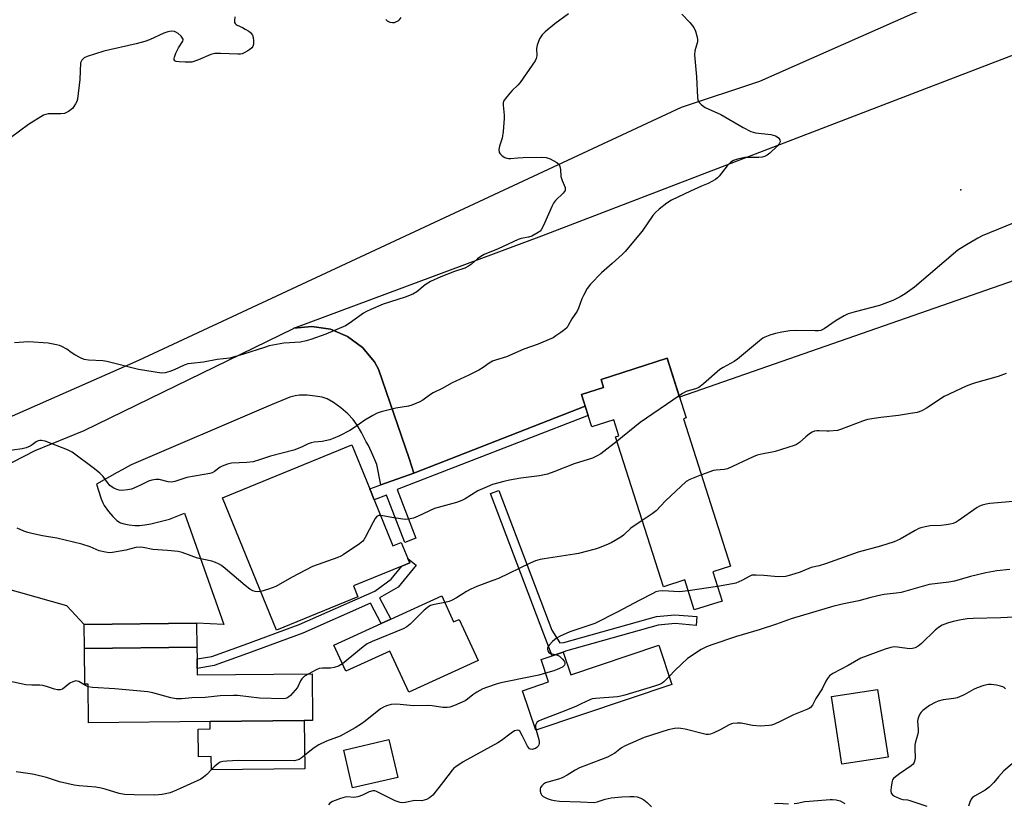
# Model space of a CAD drawing. Units: inches. Extents: x 1303763 to 1309763, y 529448 to 533449.
# Drawn here: x 1305355 to 1305696, y 530227 to 530499 of the extents above; entities that cross this region are included whole.
import ezdxf

# ---------------------------------------------------------------- set-up
doc = ezdxf.new("R2010")
doc.units = ezdxf.units.IN
doc.header["$MEASUREMENT"] = 0
for name, color, linetype in [('BLDG-Footprint', 5, 'Continuous'), ('ELEV-Spot Elevation', 7, 'Continuous'), ('NTRL-Trees', 3, 'Continuous'), ('TRANS-Non Street Sidewalk', 7, 'Continuous'), ('TRANS-Parking Lot', 4, 'Continuous'), ('TRANS-Road', 130, 'Continuous'), ('Undefined', 1, 'Continuous')]:
    doc.layers.add(name, color=color, linetype=linetype)

msp = doc.modelspace()

# ---------------------------------------------------------------- linework, layer by layer
at = {"layer": 'BLDG-Footprint'}
for points, elevation in [([(1305585.18, 530360.68), (1305601.43, 530309.61), (1305595.36, 530307.68), (1305598.6, 530297.49), (1305588.93, 530294.42), (1305585.62, 530304.81), (1305578.2, 530302.45), (1305561.67, 530354.39), (1305562.82, 530354.76), (1305561.07, 530360.26), (1305553.42, 530357.82), (1305552.16, 530361.77), (1305549.84, 530369.05), (1305557.5, 530371.48), (1305556.6, 530374.3), (1305579.52, 530381.59), (1305586.08, 530360.97)], 411.35), ([(1305478.03, 530332.53), (1305484.51, 530316.64), (1305487.39, 530317.81), (1305489.67, 530312.22), (1305490.29, 530310.7), (1305487.52, 530309.57), (1305470.81, 530302.75), (1305472.35, 530298.98), (1305444.11, 530287.45), (1305425.4, 530333.28), (1305470.25, 530351.58), (1305476.43, 530336.43)], 422.57), ([(1305501.38, 530299.32), (1305505.52, 530290.28), (1305507.47, 530291.17), (1305513.99, 530276.92), (1305489.96, 530265.93), (1305483.45, 530280.18), (1305468.19, 530273.2), (1305464.05, 530282.24), (1305480.37, 530289.7), (1305483.73, 530291.24)], 402.55), ([(1305416.56, 530281.53), (1305377.56, 530281.08), (1305377.46, 530289.45), (1305416.47, 530289.89)], 402.55), ([(1305453.75, 530256.17), (1305421.17, 530255.79), (1305378.99, 530255.31), (1305378.84, 530268.74), (1305377.7, 530268.72), (1305377.56, 530281.08), (1305416.56, 530281.53), (1305416.61, 530277.47), (1305416.65, 530274.16), (1305416.67, 530271.91), (1305456.45, 530272.36), (1305456.63, 530256.2)], 391.94), ([(1305576.59, 530282.21), (1305581.14, 530268.62), (1305534, 530252.81), (1305529.42, 530266.47), (1305538.41, 530269.49), (1305535.8, 530277.29), (1305539.63, 530278.57), (1305543.46, 530279.86), (1305546.1, 530271.98)], 388.57), ([(1305656.08, 530243.5), (1305640.05, 530241.03), (1305636.43, 530264.41), (1305652.46, 530266.89)], 395.13), ([(1305421.17, 530255.79), (1305453.75, 530256.17), (1305453.94, 530239.44), (1305421.6, 530239.07), (1305421.55, 530243.64), (1305417.12, 530243.59), (1305417.01, 530253.19), (1305421.2, 530253.23)], 390.89), ([(1305486.17, 530236.44), (1305470.52, 530232.79), (1305467.46, 530245.92), (1305483.1, 530249.57)], 389.26)]:
    msp.add_lwpolyline(points, close=True, dxfattribs=dict(at, elevation=elevation))
at = {"layer": 'ELEV-Spot Elevation'}
msp.add_point((1305681.24, 530439.95, 394.63), dxfattribs=at)
at = {"layer": 'NTRL-Trees'}
msp.add_lwpolyline([(1305699.5, 530516.5), (1305611.5, 530477.44), (1305584.36, 530468.42), (1305396.37, 530380.83), (1305220.58, 530303.48), (1305190.59, 530320.74), (1305110.87, 530471.88), (1305054.7, 530555.83), (1305037.8, 530588.13), (1305002.92, 530598.1), (1304966.11, 530590.78), (1304859.07, 530538.87)], dxfattribs=at)
at = {"layer": 'TRANS-Non Street Sidewalk'}
for points in [[(1305480.31, 530337.79), (1305491.78, 530341.83), (1305551.14, 530364.98), (1305552.16, 530361.77), (1305485.93, 530336.14), (1305492.44, 530319.3), (1305488.61, 530317.82), (1305482.28, 530334.17), (1305478.03, 530332.53), (1305476.43, 530336.43)], [(1305539.51, 530287.45), (1305542.3, 530283.07), (1305543.75, 530283.21), (1305575.86, 530292.12), (1305582.22, 530292.79), (1305589.79, 530292.13), (1305589.52, 530289.09), (1305582.25, 530289.73), (1305576.43, 530289.11), (1305544.31, 530280.2), (1305543.46, 530279.86), (1305539.63, 530278.57), (1305536.77, 530286.08), (1305518.34, 530334.76), (1305521.19, 530335.83)], [(1305479.88, 530298.62), (1305483.73, 530291.24), (1305480.37, 530289.7), (1305476.7, 530296.73), (1305453.23, 530286.38), (1305434.11, 530279.3), (1305422.51, 530275.14), (1305416.65, 530274.16), (1305416.61, 530277.47), (1305421.68, 530278.32), (1305432.99, 530282.38), (1305451.99, 530289.42), (1305478.19, 530300.97), (1305483.93, 530305.15), (1305487.52, 530309.57), (1305490.29, 530310.7), (1305489.67, 530312.22), (1305492.51, 530310), (1305486.33, 530302.29)]]:
    msp.add_lwpolyline(points, close=True, dxfattribs=at)
at = {"layer": 'TRANS-Parking Lot'}
msp.add_polyline3d([(1305551.14, 530364.98, 0), (1305491.78, 530341.83, 0), (1305490.06, 530346.87, 0), (1305479.52, 530377.83, 0), (1305478.08, 530380.39, 0), (1305473.96, 530385.36, 0), (1305468.77, 530389.19, 0), (1305462.8, 530391.64, 0), (1305456.42, 530392.59, 0), (1305450.11, 530391.98, 0), (1305536.12, 530423.99, 0), (1305710.05, 530490.76, 0), (1305730.2, 530419.18, 0), (1305583.81, 530368.11, 0), (1305579.52, 530381.59, 0), (1305556.6, 530374.3, 0), (1305557.5, 530371.48, 0), (1305549.84, 530369.05, 0)], close=True, dxfattribs=at)
at = {"layer": 'TRANS-Road'}
msp.add_lwpolyline([(1305333.69, 530335.87), (1305360.56, 530349.65), (1305377.46, 530356.59), (1305449.99, 530391.97), (1305450.11, 530391.98), (1305456.42, 530392.59), (1305462.8, 530391.64), (1305468.77, 530389.19), (1305473.96, 530385.36), (1305478.08, 530380.39), (1305479.52, 530377.83), (1305490.06, 530346.87), (1305491.78, 530341.83), (1305480.31, 530337.79), (1305478.92, 530344.81), (1305477.48, 530348.08), (1305476.04, 530351.35), (1305475.24, 530352.66), (1305473.56, 530355.86), (1305472.05, 530358.4), (1305470.67, 530360.36), (1305468.82, 530362.34), (1305466.38, 530364.47), (1305463.89, 530366.29), (1305461.71, 530367.51), (1305459.94, 530368.08), (1305457.55, 530368.53), (1305454.75, 530368.81), (1305452.17, 530368.87), (1305450.57, 530368.64), (1305448.73, 530368.09), (1305441.29, 530365.07), (1305393.79, 530344.74), (1305390.65, 530342.97), (1305388.97, 530342.04), (1305381.76, 530338.04), (1305383.19, 530333.64), (1305383.44, 530332.87), (1305383.96, 530331.58), (1305384.46, 530330.66), (1305385.95, 530328.56), (1305387.46, 530326.78), (1305388.87, 530325.44), (1305390.13, 530324.64), (1305391.37, 530324.24), (1305393.11, 530323.91), (1305395.01, 530323.73), (1305396.72, 530323.71), (1305398.51, 530323.9), (1305400.63, 530324.28), (1305407.02, 530325.87), (1305412.3, 530328), (1305425.9, 530289.4), (1305416.47, 530289.89), (1305377.46, 530289.45), (1305371.51, 530295.88), (1305344.05, 530303.63)], dxfattribs=at)
at = {"layer": 'Undefined'}
msp.add_line((1305596.98, 530302.57, 390), (1305586.82, 530301.04, 390), dxfattribs=at)
for points, elevation in [([(1305584.6, 530500.81), (1305587.43, 530497.93), (1305588.77, 530496.22), (1305589.33, 530494.95), (1305589.95, 530492.78), (1305590.07, 530491.96), (1305590.01, 530491.18), (1305589.11, 530488.09), (1305588.95, 530486.74), (1305589.64, 530479.13), (1305590.05, 530471.95), (1305590.19, 530471.09), (1305590.37, 530470.57), (1305590.68, 530470.12), (1305591.28, 530469.52), (1305592.71, 530468.49), (1305598.09, 530465.98), (1305605.87, 530461.52), (1305608.47, 530460.18), (1305609.28, 530459.87), (1305610.1, 530459.69), (1305615.45, 530459.08), (1305616.29, 530458.93), (1305617.07, 530458.68), (1305617.97, 530458.04), (1305618.32, 530457.64), (1305618.58, 530457.22), (1305618.62, 530456.57), (1305618.31, 530455.93), (1305617.6, 530455.1), (1305615.11, 530452.64), (1305614.2, 530451.95), (1305613.19, 530451.47), (1305612.39, 530451.23), (1305611.31, 530451.12), (1305607.63, 530451.2), (1305606.48, 530451.14), (1305603.91, 530450.6), (1305602.55, 530450.13), (1305601.58, 530449.48), (1305600.26, 530448.28), (1305597.59, 530444.72), (1305596.99, 530444.08), (1305596.31, 530443.56), (1305593.76, 530442.12), (1305591.39, 530441.16), (1305587.65, 530439.48), (1305581.07, 530436.38), (1305579.42, 530435.31), (1305576.73, 530433.21), (1305575.48, 530432.06), (1305574.6, 530431.09), (1305570.91, 530425.68), (1305565, 530418.56), (1305563.95, 530417.53), (1305560.42, 530414.39), (1305556.71, 530411.24), (1305552.95, 530407.32), (1305551.82, 530405.72), (1305550.48, 530403.3), (1305550, 530402.22), (1305548.79, 530398.91), (1305548.28, 530397.87), (1305546.5, 530395.3), (1305545.26, 530392.99), (1305544.81, 530392.3), (1305544, 530391.52), (1305542.62, 530390.49), (1305540.97, 530389.32), (1305539.98, 530388.72), (1305536.49, 530387.17), (1305534.85, 530386.51), (1305529.82, 530384.71), (1305523.83, 530382.16), (1305520.08, 530380.97), (1305519.03, 530380.55), (1305517.79, 530379.86), (1305515.8, 530378.42), (1305514.25, 530377.53), (1305510.78, 530375.77), (1305504.83, 530372.99), (1305501.79, 530371.24), (1305498.46, 530369.65), (1305497.48, 530369.04), (1305494.86, 530367.12), (1305493.83, 530366.53), (1305491.07, 530365.37), (1305489.94, 530365.01), (1305485.5, 530364.38), (1305480.37, 530363.06), (1305478.99, 530362.6), (1305477.48, 530361.8), (1305474.81, 530360.16), (1305470.8, 530357.35), (1305469.58, 530356.58), (1305465.93, 530354.72), (1305463.76, 530353.8), (1305462.67, 530353.41), (1305459.96, 530352.82), (1305457.21, 530352.56), (1305456.13, 530352.34), (1305455.08, 530351.92), (1305452.83, 530350.78), (1305450.19, 530349.78), (1305442.05, 530347.73), (1305438.2, 530346.44), (1305436.01, 530345.79), (1305433.88, 530345.47), (1305428.57, 530345.25), (1305427.15, 530344.98), (1305425.29, 530344.29), (1305424.6, 530343.85), (1305422.61, 530342.35), (1305421.88, 530341.94), (1305421.08, 530341.65), (1305413.08, 530340.29), (1305408.93, 530338.98), (1305407.79, 530338.74), (1305406.65, 530338.82), (1305403.47, 530339.56), (1305402.33, 530339.56), (1305400.91, 530339.39), (1305399.83, 530339.05), (1305396.77, 530337.5), (1305393.92, 530336.26), (1305392.52, 530335.98), (1305390.51, 530335.85), (1305389.66, 530335.91), (1305388.85, 530336.13), (1305387.8, 530336.58), (1305386.82, 530337.14), (1305386.41, 530337.49), (1305385.9, 530338.1), (1305384.11, 530340.65), (1305382.92, 530341.86), (1305381.12, 530343.31), (1305373.28, 530349.09), (1305371.71, 530349.91), (1305364.02, 530352.94), (1305362.68, 530353.18), (1305362.16, 530353.18), (1305361.56, 530353.05), (1305360.83, 530352.64), (1305359.47, 530351.61), (1305358.74, 530351.18), (1305357.42, 530350.64), (1305356.03, 530350.27), (1305345.88, 530348.9)], 396), ([(1305429.68, 530499.86), (1305429.54, 530498.47), (1305429.6, 530497.95), (1305429.78, 530497.5), (1305430.11, 530497.17), (1305430.55, 530496.92), (1305432.32, 530496.16), (1305433.32, 530495.63), (1305434.51, 530494.88), (1305435.16, 530494.38), (1305435.51, 530493.99), (1305435.77, 530493.5), (1305436.02, 530492.69), (1305436.23, 530491.56), (1305436.2, 530490.43), (1305435.89, 530489.64), (1305435.58, 530489.16), (1305434.96, 530488.6), (1305434.24, 530488.12), (1305432.98, 530487.39), (1305432.2, 530487.06), (1305431.66, 530486.93), (1305430.8, 530486.88), (1305424.73, 530487.22), (1305422.75, 530487.21), (1305421.39, 530486.83), (1305417.15, 530484.98), (1305414.78, 530484.2), (1305413.94, 530484.11), (1305412.49, 530484.13), (1305410.43, 530484.26), (1305409.36, 530484.45), (1305408.95, 530484.67), (1305408.7, 530485), (1305408.66, 530485.44), (1305408.77, 530485.94), (1305409.29, 530487.28), (1305410.17, 530489.17), (1305411.68, 530491.45), (1305411.78, 530491.88), (1305411.75, 530492.09), (1305411.57, 530492.51), (1305411.1, 530493.13), (1305410.06, 530494.08), (1305409.29, 530494.52), (1305408.74, 530494.74), (1305407.61, 530494.92), (1305406.46, 530494.72), (1305405.05, 530494.25), (1305400.17, 530491.91), (1305398.55, 530491.29), (1305395.54, 530490.48), (1305384.31, 530487.95), (1305378.52, 530486.09), (1305377.47, 530485.61), (1305376.64, 530484.89), (1305376.4, 530484.43), (1305376.27, 530483.92), (1305375.95, 530478.2), (1305375.14, 530471.3), (1305374.9, 530470.49), (1305374.54, 530469.73), (1305373.96, 530468.77), (1305373.44, 530468.11), (1305372.11, 530467.1), (1305371.37, 530466.7), (1305370.63, 530466.43), (1305369.36, 530466.26), (1305365, 530466.21), (1305364.16, 530466.07), (1305363.38, 530465.76), (1305358.22, 530462.62), (1305351.92, 530457.93)], 400), ([(1305545.37, 530500.89), (1305540.61, 530497.39), (1305537.26, 530494.65), (1305536.22, 530493.67), (1305535.72, 530492.98), (1305535.32, 530492.21), (1305534.43, 530490.06), (1305534.27, 530488.95), (1305534.37, 530486.37), (1305534.16, 530485.45), (1305533.78, 530484.67), (1305528.54, 530477.1), (1305527.8, 530476.24), (1305525.79, 530474.33), (1305524.99, 530473.47), (1305523.47, 530471.63), (1305522.86, 530470.66), (1305522.7, 530470.13), (1305522.66, 530469.29), (1305522.98, 530465.78), (1305523.02, 530464.6), (1305522.65, 530460.17), (1305522.34, 530457.82), (1305521.45, 530455.03), (1305521.23, 530453.91), (1305521.36, 530452.92), (1305521.73, 530452.28), (1305522.31, 530451.76), (1305523.24, 530451.19), (1305523.98, 530450.88), (1305524.5, 530450.78), (1305525.31, 530450.77), (1305527.8, 530451.04), (1305529.59, 530451.12), (1305535.85, 530451.25), (1305537.6, 530451.13), (1305538.94, 530450.64), (1305541.24, 530449.45), (1305542.04, 530448.76), (1305542.35, 530448.05), (1305542.54, 530446.97), (1305542.71, 530444.51), (1305543.11, 530443.15), (1305544.12, 530440.7), (1305544.21, 530440.18), (1305544.12, 530439.7), (1305543.51, 530438.82), (1305540.83, 530436.2), (1305540.17, 530435.37), (1305539.66, 530434.38), (1305536.71, 530427.54), (1305535.89, 530426.05), (1305535.52, 530425.65), (1305534.85, 530425.15), (1305532.59, 530423.92), (1305531.52, 530423.56), (1305528.98, 530423.07), (1305527.84, 530422.73), (1305520.99, 530419.54), (1305516.11, 530417.57), (1305514.93, 530416.88), (1305513.8, 530416.1), (1305511.67, 530414.19), (1305510.62, 530413.45), (1305509.35, 530412.87), (1305505.83, 530411.62), (1305501.14, 530409.83), (1305497.54, 530408.18), (1305495.67, 530407.03), (1305492.74, 530404.58), (1305491.41, 530403.76), (1305488.75, 530402.76), (1305481.13, 530400.3), (1305476.8, 530398.55), (1305475.33, 530397.85), (1305474.31, 530397.23), (1305469.29, 530393.62), (1305468.05, 530392.85), (1305461.27, 530389.98), (1305456.06, 530388.12), (1305454.41, 530387.6), (1305452.5, 530387.2), (1305446.68, 530386.79), (1305441.62, 530385.88), (1305439.94, 530385.39), (1305432.68, 530382.98), (1305427.93, 530381.67), (1305423.63, 530381.16), (1305418.81, 530380.3), (1305414.55, 530379.85), (1305413.43, 530379.66), (1305412.17, 530379.22), (1305408.69, 530377.58), (1305407.13, 530376.97), (1305405.56, 530376.51), (1305404.35, 530376.45), (1305396.3, 530377.75), (1305385.39, 530380.5), (1305383.99, 530380.66), (1305378.97, 530380.94), (1305377.53, 530381.17), (1305376.24, 530381.71), (1305374.24, 530382.8), (1305373.04, 530383.56), (1305371.49, 530384.75), (1305369.75, 530385.68), (1305368.97, 530386), (1305367.89, 530386.31), (1305366.23, 530386.65), (1305365.07, 530386.8), (1305358.26, 530387.35), (1305353.41, 530386.93)], 398), ([(1305487.23, 530499.65), (1305486.57, 530498.75), (1305486.15, 530498.38), (1305485.41, 530497.99), (1305484.88, 530497.81), (1305484.33, 530497.74), (1305483.55, 530497.87), (1305482.6, 530498.36), (1305482.02, 530498.89)], 400), ([(1305702.51, 530429.67), (1305688.7, 530424.02), (1305687.15, 530423.22), (1305682.62, 530420.54), (1305680.25, 530419.01), (1305665.25, 530406.23), (1305662.03, 530403.92), (1305660.31, 530402.88), (1305657.67, 530401.63), (1305653.13, 530399.88), (1305644.62, 530397.72), (1305642.19, 530396.98), (1305640.89, 530396.32), (1305638.13, 530394.68), (1305633.97, 530391.84), (1305633.2, 530391.44), (1305632.71, 530391.28), (1305631.94, 530391.12), (1305630.81, 530391.05), (1305624.1, 530391.21), (1305622.07, 530391.13), (1305619.21, 530390.65), (1305617.05, 530390.18), (1305615.06, 530389.59), (1305613.4, 530388.97), (1305612.66, 530388.54), (1305611.52, 530387.67), (1305603.93, 530381.31), (1305602.69, 530380.53), (1305598.94, 530378.43), (1305597.79, 530377.67), (1305592.14, 530372.73), (1305591, 530371.81), (1305590.51, 530371.5), (1305589.73, 530371.16), (1305586.05, 530370.04), (1305584.86, 530369.43), (1305583.64, 530368.63)], 394), ([(1305697, 530376.29), (1305694.22, 530375.28), (1305686.35, 530373.13), (1305685, 530372.66), (1305683.17, 530371.89), (1305675.53, 530368.35), (1305669.33, 530364.28), (1305667.79, 530363.44), (1305666.12, 530362.86), (1305663.8, 530362.43), (1305659.71, 530361.79), (1305653.51, 530361.14), (1305648.89, 530360.34), (1305647.2, 530359.8), (1305639.98, 530357.06), (1305638.58, 530356.64), (1305635.69, 530356.3), (1305634.82, 530356.3), (1305632.21, 530356.51), (1305631.38, 530356.46), (1305630.57, 530356.3), (1305629.82, 530355.98), (1305628.89, 530355.39), (1305627.55, 530354.39), (1305625.32, 530352.39), (1305624.33, 530351.73), (1305623.53, 530351.35), (1305617, 530349.28), (1305615.87, 530349.03), (1305612.81, 530348.55), (1305610.66, 530348.03), (1305609.29, 530347.46), (1305600.37, 530343.31), (1305599.26, 530343.04), (1305596.46, 530342.84), (1305595.62, 530342.7), (1305591.39, 530341.18)], 392), ([(1305583.64, 530368.63), (1305570.2, 530359.4), (1305562.14, 530352.9)], 394), ([(1305562.14, 530352.9), (1305556.59, 530348.5), (1305555.3, 530347.76), (1305553.67, 530347.04), (1305547.31, 530345.06), (1305540.25, 530342.23), (1305538.04, 530341.44), (1305535.26, 530340.89), (1305528.84, 530340.03), (1305524.84, 530339.39), (1305522.88, 530338.93), (1305519.03, 530337.84), (1305517.14, 530337.08), (1305513.95, 530335.64), (1305509.51, 530332.93), (1305508.4, 530332.34), (1305506.55, 530331.7), (1305498.88, 530329.53), (1305493.25, 530326.91), (1305491.6, 530326.25), (1305489.89, 530325.83), (1305488.75, 530325.81), (1305484.76, 530326.35), (1305480.24, 530327.11)], 394), ([(1305591.39, 530341.18), (1305587.41, 530339.65), (1305586.16, 530338.92), (1305578.94, 530332.19), (1305575.7, 530328.75), (1305574.27, 530327.69), (1305570.88, 530325.44)], 392), ([(1305699.42, 530332.01), (1305691.29, 530331.33), (1305690.06, 530331.11), (1305688.73, 530330.76), (1305687.71, 530330.37), (1305686.94, 530329.94), (1305680.36, 530325.32), (1305679.61, 530324.86), (1305678.62, 530324.41), (1305677.56, 530324.1), (1305676.16, 530323.86), (1305674.46, 530323.69), (1305670.66, 530323.52), (1305668.9, 530323.24), (1305667.47, 530322.89), (1305666.67, 530322.59), (1305665.42, 530321.95), (1305660.28, 530318.96), (1305658.18, 530318.04), (1305653.44, 530316.54), (1305645.73, 530314.43), (1305634.41, 530310.42), (1305632.16, 530309.75), (1305629.42, 530309.16), (1305625.6, 530307.56), (1305622.2, 530306.47), (1305620.47, 530306.06), (1305618.14, 530305.91), (1305616.71, 530305.99), (1305613.01, 530306.41), (1305610.35, 530306.52), (1305608.91, 530306.44), (1305608.12, 530306.16), (1305605.39, 530304.58), (1305603.3, 530303.69), (1305602.21, 530303.44), (1305596.98, 530302.57)], 390), ([(1305480.24, 530327.11), (1305479.61, 530327.09), (1305479.17, 530326.93), (1305478.83, 530326.68), (1305478.36, 530326.12), (1305477.63, 530324.83), (1305474.91, 530319.48), (1305474.43, 530318.73), (1305474.05, 530318.3), (1305472.89, 530317.39), (1305467.22, 530313.53), (1305466.45, 530313.08), (1305465.39, 530312.62), (1305456.58, 530309.44), (1305449.31, 530305.72), (1305443.9, 530302.56), (1305441.4, 530301.64), (1305438.66, 530300.79)], 394), ([(1305438.66, 530300.79), (1305437.73, 530300.68), (1305436.7, 530300.81), (1305435.94, 530301.08), (1305434.93, 530301.68), (1305433.25, 530302.91), (1305426.38, 530308.82), (1305425.07, 530309.83), (1305424.1, 530310.42), (1305423.06, 530310.86), (1305421.71, 530311.29), (1305416.79, 530312.41), (1305411.5, 530314.37), (1305410.08, 530314.63), (1305406.36, 530315.08), (1305401.33, 530315.42), (1305397.98, 530316.03), (1305396.85, 530316.15), (1305395.44, 530316.01), (1305391.88, 530315.17), (1305387.34, 530314.31), (1305386.2, 530314.21), (1305384.84, 530314.39), (1305382.7, 530314.96), (1305379.59, 530316.31), (1305376.67, 530317.21), (1305368.08, 530319.32), (1305363.03, 530320.16), (1305359.38, 530320.91), (1305357.99, 530321.26), (1305356.64, 530321.72), (1305354.26, 530322.73)], 394), ([(1305570.88, 530325.44), (1305566.9, 530322.72), (1305564.35, 530320.37), (1305563.42, 530319.66), (1305560.15, 530317.73), (1305558.31, 530316.88), (1305555.63, 530315.8), (1305554.52, 530315.43), (1305548.81, 530313.99), (1305547.36, 530313.71), (1305536.94, 530312.18), (1305535.55, 530311.9), (1305533.89, 530311.4), (1305532.02, 530310.6), (1305521.11, 530305.38), (1305519.1, 530304.58), (1305513.55, 530302.59), (1305511.46, 530301.69), (1305509.94, 530300.87), (1305506.47, 530298.64), (1305504.97, 530297.78), (1305503.98, 530297.38), (1305502.44, 530297.01)], 392), ([(1305698.24, 530308.45), (1305693.71, 530308.03), (1305689.99, 530307.27), (1305684.68, 530306), (1305679.06, 530304.41), (1305677.17, 530304.07), (1305670.3, 530303.21), (1305660.57, 530300.44), (1305658.92, 530300.19), (1305654.72, 530299.79), (1305653.56, 530299.59), (1305650.07, 530298.77), (1305645.92, 530297.6), (1305640.69, 530296.55), (1305637.28, 530295.7), (1305622.53, 530291.34), (1305617.35, 530289.54), (1305611.41, 530287.59), (1305603.54, 530285.29), (1305595.02, 530282.35), (1305593.13, 530281.63), (1305591.31, 530280.69), (1305586.57, 530277.6), (1305582.25, 530273.61), (1305580.2, 530271.43)], 388), ([(1305586.82, 530301.04), (1305583.79, 530300.7), (1305578.02, 530301.04), (1305576.65, 530300.92), (1305575.58, 530300.66), (1305574.52, 530300.17), (1305569.87, 530297.66), (1305562.48, 530293.83), (1305554.46, 530289.76), (1305553.09, 530289.23), (1305545.84, 530286.8), (1305542.46, 530285.36), (1305541.16, 530284.62), (1305539.81, 530283.54), (1305538.59, 530282.22), (1305538.27, 530281.75), (1305538.06, 530281.27), (1305538.02, 530280.79), (1305538.11, 530280.31), (1305538.46, 530279.72), (1305539.08, 530279.39), (1305540.84, 530278.98)], 390), ([(1305502.44, 530297.01), (1305498.3, 530296.19), (1305497.47, 530295.93), (1305496.95, 530295.67), (1305495.35, 530294.36), (1305490.46, 530289.51), (1305489.33, 530288.56), (1305488.02, 530287.89), (1305477.31, 530283.51), (1305475.53, 530282.67), (1305474.13, 530281.64), (1305467.02, 530275.75)], 392), ([(1305701.96, 530292.02), (1305695.14, 530291.76), (1305685.53, 530291.52), (1305683.46, 530291.35), (1305681.4, 530291.06), (1305678.62, 530290.43), (1305676.69, 530289.87), (1305674.82, 530289.17), (1305673.51, 530288.39), (1305672.42, 530287.43), (1305667.62, 530282.77), (1305666.49, 530281.89), (1305665.51, 530281.33), (1305664.57, 530281.07), (1305663.52, 530281.01), (1305659.28, 530281.6), (1305658.16, 530281.65), (1305657.01, 530281.45), (1305655.03, 530280.87), (1305646.61, 530277.72), (1305642.28, 530275.22), (1305636.93, 530272.37), (1305635.75, 530271.56), (1305635.04, 530270.7), (1305634.46, 530269.72), (1305633.2, 530267.17), (1305631.02, 530263.75), (1305629.87, 530261.49), (1305629.17, 530260.62), (1305628.72, 530260.29), (1305627.96, 530259.91), (1305623.25, 530258.07), (1305618.86, 530255.88), (1305616.75, 530254.93), (1305615.67, 530254.53), (1305614.85, 530254.36), (1305611.75, 530254.18), (1305609.12, 530254.4), (1305605.19, 530255.21), (1305603.75, 530255.23), (1305602.33, 530255.11), (1305601.77, 530254.98), (1305600.96, 530254.65), (1305597.83, 530252.9), (1305595.67, 530251.85), (1305594.58, 530251.41), (1305593.79, 530251.26), (1305592.99, 530251.31), (1305592.12, 530251.48), (1305585.71, 530253.1), (1305584.25, 530253.4), (1305583.42, 530253.46), (1305582.06, 530253.4), (1305579.86, 530252.94), (1305571.59, 530250.22), (1305565.01, 530247.42), (1305563.72, 530246.73), (1305561.36, 530244.82), (1305558.81, 530243.45), (1305549.11, 530239.73), (1305547.64, 530238.96), (1305544.9, 530237.18), (1305543.13, 530236.27), (1305541.82, 530235.82), (1305538.52, 530234.94), (1305537.41, 530234.54), (1305536.69, 530234.1), (1305536.09, 530233.55), (1305535.63, 530232.93), (1305535.47, 530232.44), (1305535.49, 530231.62), (1305535.71, 530230.82), (1305535.98, 530230.36), (1305536.6, 530229.83), (1305537.91, 530229.17), (1305539.3, 530228.66), (1305540.44, 530228.43), (1305542.17, 530228.23), (1305549.46, 530227.99), (1305554.27, 530227.74), (1305555.28, 530227.94), (1305558.08, 530228.93), (1305560.06, 530229.32), (1305563.84, 530229.69), (1305566.53, 530229.87), (1305567.94, 530229.86), (1305569.07, 530229.67), (1305570.4, 530229.21), (1305571.39, 530228.67), (1305572.54, 530227.72), (1305574.06, 530226.28)], 386), ([(1305540.84, 530278.98), (1305541.46, 530278.77), (1305542.2, 530278.39), (1305543.26, 530277.37), (1305543.77, 530276.68), (1305544.01, 530276.21), (1305544.09, 530275.75), (1305543.97, 530275.33), (1305543.65, 530274.97), (1305543.21, 530274.67), (1305541.35, 530273.79), (1305540.24, 530273.35), (1305537.41, 530272.5)], 390), ([(1305467.02, 530275.75), (1305465.67, 530274.91), (1305464.18, 530274.45), (1305462.87, 530274.29), (1305460.06, 530274.3), (1305458.96, 530274.11), (1305457.92, 530273.67), (1305455.4, 530272.35)], 392), ([(1305455.4, 530272.35), (1305453.88, 530271.46), (1305452.88, 530270.53), (1305452.44, 530269.85), (1305451.4, 530267.62), (1305449.05, 530264.82), (1305448.44, 530264.31), (1305447.75, 530263.91), (1305447.26, 530263.73), (1305446.42, 530263.61), (1305438.21, 530263.87), (1305430.67, 530264.75), (1305429.23, 530264.83), (1305424.59, 530264.67), (1305419.45, 530264.16), (1305414.75, 530263.94), (1305411.31, 530263.68), (1305409.38, 530263.69), (1305407.47, 530263.94), (1305401.29, 530265.7), (1305399.58, 530266.06), (1305388.13, 530267.09), (1305380.37, 530267.57), (1305378.85, 530267.85)], 392), ([(1305537.41, 530272.5), (1305535.06, 530271.84), (1305532.73, 530271.33), (1305521.88, 530269.24), (1305520.26, 530268.77), (1305517.22, 530267.74), (1305515.59, 530267.1), (1305513.57, 530265.96), (1305512.12, 530265), (1305510.37, 530263.52), (1305509.47, 530262.98), (1305505.79, 530261.31), (1305504.15, 530260.74), (1305503.28, 530260.65), (1305501.79, 530260.7), (1305498.11, 530261.22), (1305496.97, 530261.31), (1305491.62, 530261.2), (1305486.99, 530261.73), (1305485.25, 530261.85), (1305483.84, 530261.72), (1305482.22, 530261.24), (1305481.17, 530260.81), (1305480.2, 530260.23), (1305474.82, 530255.87), (1305473.62, 530255.03), (1305471.37, 530253.65), (1305466.2, 530250.75), (1305461.44, 530248.93), (1305458.8, 530247.72), (1305456.86, 530246.41), (1305453.89, 530244)], 390), ([(1305580.2, 530271.43), (1305578.41, 530269.59), (1305577.76, 530269.11), (1305576.82, 530268.6), (1305575.14, 530268.01), (1305564.9, 530264.92), (1305563.47, 530264.54), (1305562.3, 530264.36), (1305554.63, 530263.8), (1305553.53, 530263.6), (1305552.72, 530263.31), (1305549.72, 530261.86), (1305547.83, 530261.04), (1305542.92, 530259.01), (1305536, 530256.37), (1305534.95, 530255.89), (1305534.34, 530255.4), (1305534.08, 530255.01), (1305533.93, 530254.57), (1305533.93, 530253.78), (1305534.13, 530252.85)], 388), ([(1305378.85, 530267.85), (1305377.99, 530268.23), (1305375.6, 530269.64), (1305375.1, 530269.82), (1305374.6, 530269.86), (1305373.58, 530269.57), (1305372.58, 530269.05), (1305369.93, 530267.01), (1305369.15, 530266.75), (1305368.3, 530266.73), (1305367.22, 530267), (1305364.5, 530267.97), (1305363.17, 530268.26), (1305362.09, 530268.39), (1305359.31, 530268.41), (1305357.32, 530268.54), (1305351.36, 530269.72)], 392), ([(1305696.72, 530267.16), (1305696.33, 530267.52), (1305695.87, 530267.8), (1305695.05, 530268.06), (1305693.59, 530268.33), (1305691.81, 530268.57), (1305690.92, 530268.59), (1305689.2, 530268.22), (1305686.95, 530267.48), (1305685.7, 530266.88), (1305682.39, 530265.06), (1305680.04, 530264.02), (1305678.91, 530263.76), (1305675.12, 530263.26), (1305673.44, 530262.84), (1305672.38, 530262.43), (1305670.44, 530261.35), (1305668.17, 530259.6), (1305667.56, 530259.01), (1305667.24, 530258.57), (1305666.66, 530257.34), (1305666.42, 530256.56), (1305666.32, 530255.79), (1305666.5, 530253.18), (1305666.44, 530252.1), (1305666.25, 530251.11), (1305665.56, 530248.71), (1305665.32, 530247.58), (1305665.29, 530246.4), (1305665.44, 530243.11), (1305665.28, 530242.08), (1305665.03, 530241.4), (1305664.73, 530240.98), (1305664.11, 530240.43), (1305660, 530237.66), (1305658.6, 530236.63), (1305657.98, 530236.07), (1305657.65, 530235.64), (1305657.45, 530235.14), (1305657.14, 530233.16), (1305657.05, 530231.73), (1305657.15, 530230.96), (1305657.57, 530230.38), (1305658.24, 530229.94), (1305660.34, 530229.04), (1305661.15, 530228.84), (1305662.75, 530228.66), (1305663.61, 530228.46), (1305669.51, 530226.45)], 384), ([(1305534.13, 530252.85), (1305535.04, 530249.55), (1305535.2, 530248.72), (1305535.21, 530248.19), (1305535.08, 530247.68), (1305534.79, 530247.22), (1305534.41, 530246.81), (1305533.95, 530246.48), (1305533.45, 530246.28), (1305532.68, 530246.13), (1305532.2, 530246.17), (1305531.78, 530246.38), (1305531.14, 530247.23), (1305529.3, 530250.99), (1305528.43, 530252.41), (1305528.06, 530252.7), (1305527.65, 530252.79), (1305527.17, 530252.72), (1305526.67, 530252.51), (1305525.43, 530251.73), (1305522.11, 530249.25), (1305520.88, 530248.44), (1305516.03, 530245.7), (1305508.83, 530241.87), (1305506.25, 530240.15), (1305505.61, 530239.61), (1305505.03, 530238.96), (1305502.06, 530234.97), (1305498.26, 530230.34), (1305497.18, 530229.37), (1305496.15, 530228.82), (1305495.32, 530228.54), (1305494.47, 530228.37), (1305492.08, 530228.4), (1305488.7, 530227.75), (1305487.83, 530227.68), (1305487.02, 530227.75), (1305486.26, 530227.93), (1305485.24, 530228.34), (1305478.81, 530231.58), (1305478.22, 530231.76), (1305477.54, 530231.76), (1305476.31, 530231.43), (1305473.96, 530230.28), (1305472.32, 530229.72), (1305470.94, 530229.51), (1305468.72, 530229.66), (1305467.91, 530229.6), (1305466.34, 530229.15), (1305463.54, 530228.11), (1305462.67, 530227.56), (1305462.14, 530226.97)], 388), ([(1305453.89, 530244), (1305452.72, 530243.08), (1305451.98, 530242.62), (1305451.24, 530242.35), (1305450.41, 530242.22), (1305430.85, 530242.25), (1305426.97, 530242.08), (1305425.5, 530241.93), (1305424.68, 530241.72), (1305423.94, 530241.29), (1305422.6, 530240.15), (1305421.6, 530239.13)], 390), ([(1305699.04, 530241.16), (1305696.21, 530238.67), (1305694.28, 530236.61), (1305692.68, 530234.71), (1305691.05, 530233.07), (1305689.7, 530231.99), (1305685.96, 530229.89), (1305685.34, 530229.43), (1305684.9, 530228.86), (1305684.41, 530227.83), (1305683.92, 530226.45)], 382), ([(1305421.6, 530239.13), (1305420.04, 530237.41), (1305418.88, 530236.49), (1305417.88, 530235.85), (1305409.51, 530231.96), (1305407.33, 530231.09), (1305404.58, 530230.54), (1305401.99, 530230.32), (1305394.77, 530230.37), (1305391.47, 530230.53), (1305389.63, 530230.86), (1305384.79, 530232.35), (1305383.4, 530232.71), (1305381.49, 530233.02), (1305375.71, 530233.47), (1305373.99, 530233.7), (1305368.9, 530234.87), (1305364.41, 530236.4), (1305360.15, 530237.44), (1305358.73, 530237.73), (1305353.9, 530238.35)], 390), ([(1305616.72, 530227.42), (1305617.85, 530227.48), (1305621.6, 530227.33)], 386), ([(1305623.48, 530227.36), (1305624.55, 530227.47), (1305627.26, 530228.05), (1305628.87, 530228.26), (1305635.96, 530228.8), (1305636.85, 530228.81), (1305638.03, 530228.68), (1305639.43, 530228.29), (1305641.12, 530227.42)], 386)]:
    msp.add_lwpolyline(points, dxfattribs=dict(at, elevation=elevation))

doc.saveas('drawing.dxf')
